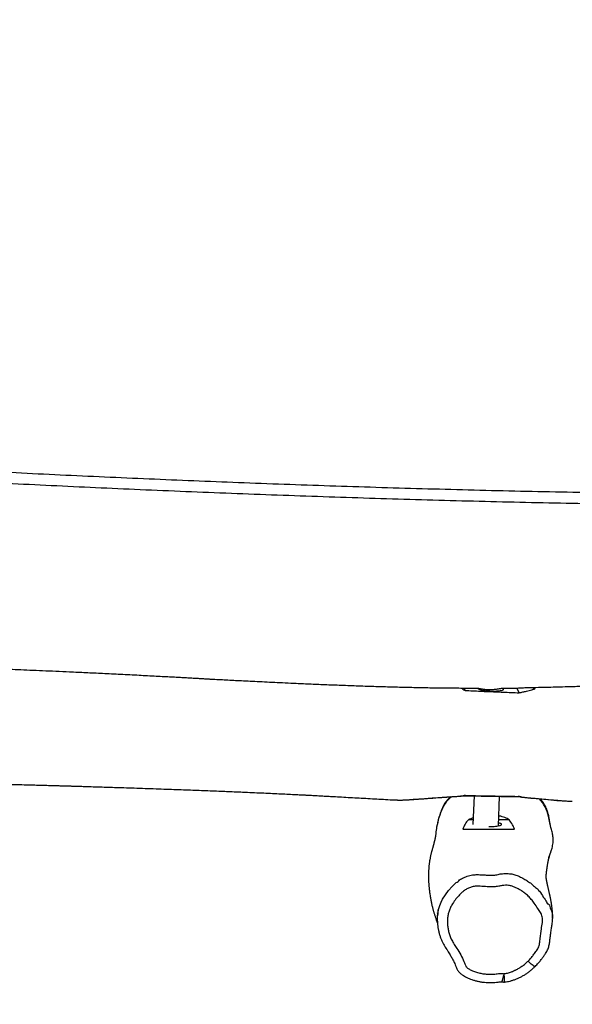
# Model space of a CAD drawing. Units: inches. Extents: x -611 to 753, y 1176 to 2014.
# Drawn here: x 119 to 201, y 1328 to 1475 of the extents above; entities that cross this region are included whole.
import ezdxf

# ---------------------------------------------------------------- set-up
doc = ezdxf.new("R2010")
doc.units = ezdxf.units.IN
doc.header["$MEASUREMENT"] = 0
doc.layers.add('VP-DIM', color=7, linetype='Continuous')
doc.layers.add('VP-EQ', color=7, linetype='Continuous', true_color=0x8a3492)
doc.styles.get("Standard").update_dxf_attribs({"font": 'arial.ttf'})
doc.dimstyles.get("Standard").update_dxf_attribs({"dimtxt": 14, "dimasz": 20, "dimexe": 20, "dimexo": 50, "dimgap": 20, "dimtad": 0, "dimdec": 0, "dimzin": 0, "dimdsep": 46, "dimtxsty": 'Standard', "dimcen": -0.09, "dimadec": 0, "dimazin": 0, "dimtfac": 1, "dimtdec": 4, "dimtofl": 0, "dimtmove": 0, "dimatfit": 3, "dimfxl": 70, "dimfxlon": 1, "dimtolj": 1, "dimtzin": 0, "dimarcsym": 0})

# ---------------------------------------------------------------- blocks, each defined once
blk = doc.blocks.new('*D15')
at = {"layer": 'Defpoints', "color": 0}
for p in [(-114.17, 1613.04), (188.85, 1330.87), (651.29, 1330.87)]:
    blk.add_point(p, dxfattribs=at)
at = {"layer": 'VP-DIM', "color": 0, "lineweight": -2}
for p, q in [((581.29, 1613.04), (671.29, 1613.04)), ((651.29, 1593.04), (651.29, 1507.44)), ((651.29, 1350.87), (651.29, 1436.46)), ((581.29, 1330.87), (671.29, 1330.87))]:
    blk.add_line(p, q, dxfattribs=at)
at = {"layer": 'VP-DIM', "color": 0}
for points in [[(654.63, 1593.04), (647.96, 1593.04), (651.29, 1613.04)], [(647.96, 1350.87), (654.63, 1350.87), (651.29, 1330.87)]]:
    blk.add_solid(points, dxfattribs=at)
at = {"layer": 'VP-DIM', "color": 0, "insert": (651.29, 1471.95), "char_height": 14, "attachment_point": 5, "rotation": 90}
blk.add_mtext('\\A1;282', dxfattribs=at)
blk = doc.blocks.new('*D16')
at = {"layer": 'Defpoints', "color": 0}
for p in [(-95.98, 1765.59), (198.66, 1175.87), (733.43, 1175.87)]:
    blk.add_point(p, dxfattribs=at)
at = {"layer": 'VP-DIM', "color": 0, "lineweight": -2}
for p, q in [((663.43, 1765.59), (753.43, 1765.59)), ((733.43, 1745.59), (733.43, 1506.15)), ((733.43, 1195.87), (733.43, 1435.31)), ((663.43, 1175.87), (753.43, 1175.87))]:
    blk.add_line(p, q, dxfattribs=at)
at = {"layer": 'VP-DIM', "color": 0}
for points in [[(736.77, 1745.59), (730.1, 1745.59), (733.43, 1765.59)], [(730.1, 1195.87), (736.77, 1195.87), (733.43, 1175.87)]]:
    blk.add_solid(points, dxfattribs=at)
at = {"layer": 'VP-DIM', "color": 0, "insert": (733.43, 1470.73), "char_height": 14, "attachment_point": 5, "rotation": 90}
blk.add_mtext('\\A1;590', dxfattribs=at)
blk = doc.blocks.new('*D17')
at = {"layer": 'Defpoints', "color": 0}
for p in [(338.83, 1884.57), (-126.55, 1607.69), (338.83, 1365.91)]:
    blk.add_point(p, dxfattribs=at)
at = {"layer": 'VP-DIM', "color": 0, "lineweight": -2}
for p, q in [((-126.55, 1814.57), (-126.55, 1904.57)), ((338.83, 1814.57), (338.83, 1904.57)), ((-106.55, 1884.57), (70.36, 1884.57)), ((318.83, 1884.57), (141.92, 1884.57))]:
    blk.add_line(p, q, dxfattribs=at)
at = {"layer": 'VP-DIM', "color": 0}
for points in [[(-106.55, 1887.9), (-106.55, 1881.24), (-126.55, 1884.57)], [(318.83, 1881.24), (318.83, 1887.9), (338.83, 1884.57)]]:
    blk.add_solid(points, dxfattribs=at)
at = {"layer": 'VP-DIM', "color": 0, "insert": (106.14, 1884.57), "char_height": 14, "attachment_point": 5}
blk.add_mtext('\\A1;465', dxfattribs=at)
blk = doc.blocks.new('*D20')
at = {"layer": 'Defpoints', "color": 0}
for p in [(485.03, 1994.13), (-287.51, 1608.29), (485.03, 1350.18)]:
    blk.add_point(p, dxfattribs=at)
at = {"layer": 'VP-DIM', "color": 0, "lineweight": -2}
for p, q in [((-287.51, 1924.13), (-287.51, 2014.13)), ((485.03, 1924.13), (485.03, 2014.13)), ((-267.51, 1994.13), (65.76, 1994.13)), ((465.03, 1994.13), (136.54, 1994.13))]:
    blk.add_line(p, q, dxfattribs=at)
at = {"layer": 'VP-DIM', "color": 0}
for points in [[(-267.51, 1997.46), (-267.51, 1990.79), (-287.51, 1994.13)], [(465.03, 1990.79), (465.03, 1997.46), (485.03, 1994.13)]]:
    blk.add_solid(points, dxfattribs=at)
at = {"layer": 'VP-DIM', "color": 0, "insert": (101.15, 1994.13), "char_height": 14, "attachment_point": 5}
blk.add_mtext('\\A1;773', dxfattribs=at)
blk = doc.blocks.new('rb1273')
at = {"color": 7, "linetype": 'Continuous', "lineweight": 25}
for p, q in [((-842.62, -81.8), (-844.7, -81.8)), ((-844.7, -81.8), (-844.53, -82.11)), ((-836.83, -81.8), (-836.46, -82.46)), ((-843.21, -97.84), (-843.37, -102.1)), ((-839.57, -102.31), (-839.41, -97.91)), ((-828.57, -98.61), (-828.56, -98.61)), ((-848.79, -102.51), (-848.83, -102.71)), ((-848.75, -102.29), (-848.75, -102.3)), ((-843.34, -101.4), (-844.05, -101.4)), ((-837.95, -101.4), (-839.54, -101.4)), ((-831.5, -116.04), (-831.5, -116.14))]:
    blk.add_line(p, q, dxfattribs=at)
at = {"color": 7, "linetype": 'Continuous', "lineweight": 25, "flags": 128}
for points in [[(-842.62, -81.8), (-842.61, -81.84), (-842.56, -81.89), (-842.48, -81.93), (-842.36, -81.98), (-842.22, -82.02), (-842.04, -82.06), (-841.84, -82.1), (-841.62, -82.13), (-841.38, -82.15), (-841.13, -82.18), (-840.87, -82.19), (-840.61, -82.2), (-840.35, -82.2), (-840.1, -82.2), (-839.86, -82.19), (-839.63, -82.18), (-839.43, -82.16), (-839.25, -82.13), (-839.1, -82.1), (-838.98, -82.06), (-838.89, -82.02), (-838.84, -81.98), (-838.83, -81.94), (-838.85, -81.89), (-838.9, -81.85), (-838.99, -81.8)], [(-854.82, -98.45), (-854.81, -98.45), (-854.36, -98.46), (-853.84, -98.44), (-853.41, -98.42), (-853.41, -98.42), (-853.41, -98.42)], [(-831.71, -102.71), (-831.86, -102.1), (-832.1, -100.88)], [(-841.01, -102.42), (-840.99, -102.42), (-840.73, -102.42), (-840.47, -102.41), (-840.23, -102.39), (-840, -102.37), (-839.79, -102.35), (-839.6, -102.32), (-839.43, -102.28), (-839.3, -102.24), (-839.2, -102.2), (-839.13, -102.16), (-839.09, -102.11), (-839.09, -102.07), (-839.13, -102.02), (-839.2, -101.98), (-839.3, -101.94), (-839.43, -101.9), (-839.56, -101.87)]]:
    blk.add_lwpolyline(points, dxfattribs=at)
at = {"color": 8, "linetype": 'Continuous', "lineweight": 25, "flags": 128}
for points in [[(-844.51, -97.82), (-844.51, -97.81), (-844.51, -97.81), (-844.5, -97.81), (-844.5, -97.8), (-844.5, -97.79), (-844.5, -97.78)], [(-836.65, -97.95), (-836.65, -97.95), (-836.64, -97.94), (-836.64, -97.94), (-836.63, -97.93), (-836.63, -97.92), (-836.62, -97.91)], [(-848.58, -115.14), (-848.47, -114.66), (-848.32, -114.19), (-848.13, -113.71), (-847.9, -113.26), (-847.49, -112.58), (-847.02, -111.95), (-846.47, -111.34), (-845.88, -110.77), (-845.88, -110.77), (-845.88, -110.77)], [(-834.11, -123.3), (-834.11, -123.3), (-834.14, -123.31), (-834.21, -123.28), (-834.29, -123.23), (-834.4, -123.16), (-834.53, -123.06), (-834.67, -122.94), (-834.83, -122.81), (-834.99, -122.65), (-835.16, -122.49)]]:
    blk.add_lwpolyline(points, dxfattribs=at)
at = {"color": 7, "linetype": 'Continuous', "lineweight": 25}
for centre, radius, start, end in [((-844.26, -101.22), 3.98, 125.1696, 157.6319), ((-835.15, -105.12), 13.89, 157.0462, 169.1605), ((-836.27, -101.56), 4.22, 9.2694, 29.6367)]:
    blk.add_arc(centre, radius, start, end, dxfattribs=at)
at = {"color": 8, "linetype": 'Continuous', "lineweight": 25}
for centre, radius, start, end in [((-844.63, -97.77), 0.05, 205.561, 269.4353), ((-836.53, -97.84), 0.119, 263.0446, 312.0156), ((-838.2, -102.56), 6.39, 28.8774, 42.17)]:
    blk.add_arc(centre, radius, start, end, dxfattribs=at)
at = {"color": 7, "linetype": 'Continuous', "lineweight": 25}
for points, knots in [([(-733.43, -52.25), (-733.86, -52.26), (-734.74, -52.29), (-736.05, -52.32), (-737.32, -52.36), (-738.44, -52.38), (-739.42, -52.41), (-740.27, -52.43), (-741.05, -52.45), (-741.81, -52.47), (-742.57, -52.49), (-744, -52.52), (-746.12, -52.57), (-748.94, -52.62), (-752.53, -52.69), (-756.88, -52.76), (-761.98, -52.83), (-767.2, -52.89), (-772.56, -52.94), (-778.04, -52.97), (-783.52, -52.98), (-789, -52.98), (-794.98, -52.96), (-801.46, -52.93), (-808.45, -52.87), (-815.42, -52.78), (-822.39, -52.68), (-829.34, -52.55), (-836.28, -52.41), (-843.2, -52.24), (-850.1, -52.06), (-856.98, -51.86), (-863.85, -51.64), (-870.69, -51.41), (-877.47, -51.16), (-884.2, -50.89), (-890.86, -50.61), (-897.5, -50.32), (-904.12, -50.02), (-910.72, -49.7), (-917.3, -49.36), (-923.86, -49.02), (-928.69, -48.75), (-931.82, -48.58), (-933.26, -48.5), (-934.68, -48.42), (-936.07, -48.34), (-937.43, -48.26), (-938.73, -48.18), (-940, -48.11), (-941.11, -48.04), (-942.12, -47.98), (-943.08, -47.92), (-944.17, -47.86), (-945.39, -47.79), (-946.73, -47.7), (-948.16, -47.62), (-949.68, -47.52), (-950.77, -47.46), (-951.36, -47.42), (-951.41, -47.41)], [0, 0, 0, 0, 0.005853, 0.012158, 0.017919, 0.023137, 0.027442, 0.031289, 0.034744, 0.038167, 0.041613, 0.045082, 0.057666, 0.070519, 0.083415, 0.106443, 0.129471, 0.1525, 0.177174, 0.201848, 0.226522, 0.251197, 0.275871, 0.307344, 0.338818, 0.370292, 0.401766, 0.43324, 0.464715, 0.49619, 0.527596, 0.559003, 0.59041, 0.621818, 0.653225, 0.684072, 0.714919, 0.745766, 0.776613, 0.807461, 0.838308, 0.869156, 0.900004, 0.906791, 0.913577, 0.920362, 0.927005, 0.933428, 0.93963, 0.945612, 0.951474, 0.955461, 0.960051, 0.965242, 0.971035, 0.977427, 0.984418, 0.991556, 0.999224, 1, 1, 1, 1]), ([(-951.48, -49.01), (-951.13, -49.04), (-950.34, -49.09), (-949.14, -49.16), (-947.93, -49.23), (-946.86, -49.3), (-945.92, -49.36), (-945.11, -49.41), (-944.35, -49.45), (-943.63, -49.49), (-942.91, -49.54), (-941.54, -49.62), (-939.51, -49.74), (-936.82, -49.9), (-932.58, -50.14), (-926.79, -50.46), (-919.72, -50.84), (-912.88, -51.19), (-906.28, -51.52), (-899.66, -51.83), (-892.98, -52.12), (-886.22, -52.41), (-879.41, -52.68), (-872.57, -52.94), (-865.71, -53.18), (-858.83, -53.4), (-851.94, -53.61), (-845.03, -53.8), (-838.11, -53.97), (-831.18, -54.12), (-824.24, -54.25), (-817.29, -54.36), (-810.37, -54.44), (-803.48, -54.51), (-796.63, -54.56), (-789.78, -54.58), (-783.38, -54.58), (-777.44, -54.56), (-771.96, -54.53), (-766.48, -54.49), (-761.01, -54.42), (-756.86, -54.36), (-754.04, -54.32), (-752.54, -54.29), (-751.05, -54.26), (-749.59, -54.24), (-748.17, -54.21), (-746.8, -54.18), (-745.47, -54.15), (-744.31, -54.13), (-743.25, -54.1), (-742.25, -54.08), (-741.11, -54.05), (-739.84, -54.02), (-738.44, -53.99), (-736.93, -53.95), (-735.34, -53.9), (-734.16, -53.87), (-733.49, -53.85), (-733.39, -53.85)], [0, 0, 0, 0, 0.0050893, 0.0113984, 0.0171678, 0.0223965, 0.0267137, 0.0305752, 0.0340382, 0.0374625, 0.04091, 0.0443808, 0.0569672, 0.0698222, 0.0827237, 0.1172808, 0.1518376, 0.1826918, 0.2135458, 0.2443996, 0.2752533, 0.3067365, 0.3382194, 0.3697022, 0.4011848, 0.4326671, 0.4641492, 0.495631, 0.5270439, 0.5584566, 0.589869, 0.621281, 0.6526928, 0.6835433, 0.7143936, 0.7452434, 0.776093, 0.8007726, 0.8254519, 0.8501309, 0.8748098, 0.8994885, 0.9062751, 0.9130617, 0.9198475, 0.9265027, 0.932934, 0.9391418, 0.945126, 0.9509745, 0.9549367, 0.9595031, 0.9646739, 0.9704488, 0.976828, 0.9838114, 0.9909491, 0.9986241, 1, 1, 1, 1]), ([(-843.98, -81.8), (-844.1, -81.8), (-844.98, -81.8), (-846.63, -81.78), (-848.95, -81.76), (-851.32, -81.72), (-853.72, -81.66), (-856.1, -81.6), (-858.56, -81.53), (-861.07, -81.44), (-863.61, -81.35), (-866.03, -81.25), (-868.33, -81.15), (-870.37, -81.06), (-872.15, -80.98), (-873.7, -80.9), (-875.17, -80.83), (-876.57, -80.76), (-878.24, -80.68), (-880.18, -80.58), (-881.86, -80.49), (-882.97, -80.43), (-883.48, -80.4), (-883.93, -80.37), (-884.3, -80.35), (-884.6, -80.34), (-884.93, -80.32), (-885.37, -80.29), (-885.95, -80.26), (-886.65, -80.22), (-887.47, -80.18), (-888.41, -80.12), (-889.48, -80.07), (-890.66, -80), (-891.91, -79.94), (-893.22, -79.87), (-894.56, -79.8), (-895.93, -79.73), (-897.28, -79.67), (-899.02, -79.58), (-901.1, -79.48), (-903.43, -79.37), (-905.58, -79.28), (-907.56, -79.19), (-909.44, -79.11), (-911.19, -79.04), (-912.8, -78.97), (-914.27, -78.92), (-915.65, -78.87), (-916.86, -78.83), (-917.9, -78.8), (-918.79, -78.78), (-919.6, -78.76), (-920.23, -78.75), (-920.67, -78.74), (-920.94, -78.73), (-921.2, -78.72), (-921.44, -78.72), (-921.69, -78.71), (-921.97, -78.7), (-922.28, -78.69), (-922.58, -78.67), (-922.93, -78.66), (-923.27, -78.65), (-923.65, -78.63), (-924.06, -78.62), (-924.51, -78.61), (-924.95, -78.59), (-925.38, -78.58), (-925.81, -78.57), (-926.23, -78.56), (-926.92, -78.54), (-927.86, -78.51), (-929.08, -78.47), (-930.31, -78.44), (-931.56, -78.4), (-932.69, -78.37), (-933.69, -78.35), (-934.56, -78.32), (-935.44, -78.3), (-936.35, -78.28), (-937.31, -78.25), (-938.46, -78.23), (-939.81, -78.19), (-941.4, -78.16), (-943.12, -78.12), (-944.98, -78.08), (-946.97, -78.04), (-949.06, -78), (-951.24, -77.95), (-953.5, -77.91), (-955.88, -77.87), (-958.38, -77.83), (-960.12, -77.8), (-961.03, -77.79), (-961.06, -77.79)], [0, 0, 0, 0, 0.003151, 0.022245, 0.041808, 0.06184, 0.082337, 0.102599, 0.12215, 0.144671, 0.166164, 0.186629, 0.206065, 0.224469, 0.238206, 0.251305, 0.263766, 0.275588, 0.28681, 0.306154, 0.324816, 0.32959, 0.334132, 0.337955, 0.341032, 0.343363, 0.345606, 0.349501, 0.354415, 0.360348, 0.367301, 0.375272, 0.384262, 0.394268, 0.405291, 0.416031, 0.427575, 0.439269, 0.45073, 0.46196, 0.483352, 0.503869, 0.52146, 0.538376, 0.554631, 0.570239, 0.583849, 0.596922, 0.609114, 0.620318, 0.628439, 0.635973, 0.642932, 0.649302, 0.651753, 0.654076, 0.656285, 0.658187, 0.660436, 0.663123, 0.666562, 0.670479, 0.674175, 0.677583, 0.680766, 0.684613, 0.688356, 0.692106, 0.695808, 0.699431, 0.702975, 0.706441, 0.716945, 0.727118, 0.737535, 0.7482, 0.759111, 0.766389, 0.773774, 0.781264, 0.788873, 0.797011, 0.805875, 0.818205, 0.831711, 0.846392, 0.86225, 0.879284, 0.897495, 0.915744, 0.935039, 0.95538, 0.976768, 0.999202, 1, 1, 1, 1]), ([(-716.95, -82.73), (-717, -82.73), (-717.59, -82.73), (-718.7, -82.72), (-720.09, -82.71), (-721.3, -82.7), (-722.36, -82.68), (-723.5, -82.67), (-724.72, -82.65), (-726.11, -82.63), (-727.69, -82.6), (-729.46, -82.57), (-731.35, -82.52), (-733.35, -82.47), (-735.47, -82.41), (-737.53, -82.34), (-739.5, -82.27), (-741.33, -82.19), (-743.14, -82.11), (-744.89, -82.03), (-746.58, -81.95), (-748.41, -81.85), (-750.35, -81.75), (-752.39, -81.63), (-754.33, -81.53), (-756.16, -81.42), (-757.75, -81.33), (-759.12, -81.25), (-760.25, -81.19), (-761.29, -81.13), (-762.21, -81.08), (-763.01, -81.04), (-763.65, -81), (-764.17, -80.98), (-764.63, -80.95), (-765.13, -80.93), (-765.69, -80.9), (-766.31, -80.87), (-767.13, -80.83), (-768.17, -80.78), (-769.42, -80.72), (-770.73, -80.66), (-772.09, -80.6), (-773.51, -80.55), (-774.98, -80.5), (-776.6, -80.45), (-778.36, -80.4), (-780.27, -80.36), (-782.26, -80.32), (-784.32, -80.3), (-786.45, -80.3), (-788.72, -80.31), (-791.09, -80.34), (-793.5, -80.4), (-795.81, -80.48), (-797.9, -80.56), (-799.75, -80.65), (-801.01, -80.71), (-801.84, -80.75), (-802.25, -80.76), (-802.67, -80.78), (-803.07, -80.79), (-803.48, -80.81), (-803.85, -80.82), (-804.15, -80.82), (-804.39, -80.83), (-804.57, -80.82), (-804.76, -80.82), (-804.95, -80.83), (-805.15, -80.83), (-805.49, -80.84), (-805.96, -80.85), (-806.63, -80.86), (-807.4, -80.88), (-808.26, -80.9), (-809.21, -80.93), (-810.23, -80.96), (-811.29, -80.99), (-812.34, -81.02), (-813.39, -81.06), (-814.79, -81.1), (-816.54, -81.16), (-818.62, -81.23), (-820.67, -81.31), (-822.7, -81.38), (-824.74, -81.44), (-826.81, -81.51), (-829.16, -81.58), (-831.8, -81.65), (-833.82, -81.7), (-834.9, -81.72), (-835, -81.72)], [0, 0, 0, 0, 0.001337, 0.014855, 0.028091, 0.036433, 0.045379, 0.054975, 0.065218, 0.076111, 0.090101, 0.105034, 0.12091, 0.137729, 0.155492, 0.174199, 0.189559, 0.205171, 0.220337, 0.235035, 0.249264, 0.263026, 0.281037, 0.298177, 0.314444, 0.32984, 0.344364, 0.354518, 0.36417, 0.372925, 0.380656, 0.387364, 0.393047, 0.396795, 0.400446, 0.404618, 0.409312, 0.414529, 0.420269, 0.430063, 0.440637, 0.451654, 0.463115, 0.475019, 0.487366, 0.500156, 0.515637, 0.531722, 0.548411, 0.565704, 0.583602, 0.601924, 0.622971, 0.643299, 0.662922, 0.681852, 0.696475, 0.710671, 0.714321, 0.717945, 0.721541, 0.725112, 0.728656, 0.732159, 0.735279, 0.73862, 0.74217, 0.745222, 0.747609, 0.749482, 0.751093, 0.755943, 0.761548, 0.768007, 0.775244, 0.783259, 0.792019, 0.800938, 0.809805, 0.818618, 0.827377, 0.845087, 0.862574, 0.879837, 0.896876, 0.913743, 0.931084, 0.94909, 0.972806, 0.997583, 1, 1, 1, 1]), ([(-844.7, -81.8), (-844.75, -81.8), (-844.85, -81.82), (-844.92, -81.85), (-844.94, -81.88), (-844.92, -81.92), (-844.86, -81.96), (-844.74, -82.02), (-844.61, -82.07), (-844.53, -82.11)], [0, 0, 0, 0, 0.178404, 0.3628371, 0.4677339, 0.5753563, 0.6804729, 0.7885239, 1, 1, 1, 1]), ([(-844.53, -82.11), (-844.15, -82.13), (-843.03, -82.18), (-841.15, -82.27), (-838.84, -82.36), (-837.27, -82.42), (-836.46, -82.46)], [0, 0, 0, 0, 0.139481, 0.418455, 0.697621, 1, 1, 1, 1]), ([(-838.99, -81.8), (-839.04, -81.81), (-839.14, -81.83), (-839.35, -81.87), (-839.61, -81.91), (-839.89, -81.96), (-840.21, -81.99), (-840.53, -82.02), (-840.86, -82.02), (-841.16, -82.02), (-841.45, -82), (-841.71, -81.97), (-841.95, -81.94), (-842.16, -81.9), (-842.35, -81.86), (-842.49, -81.83), (-842.6, -81.8), (-842.61, -81.8), (-842.62, -81.8)], [0, 0, 0, 0, 0.064333, 0.130527, 0.195022, 0.261413, 0.32513, 0.391017, 0.449648, 0.510206, 0.565427, 0.62217, 0.679043, 0.737342, 0.798582, 0.861453, 0.929543, 1, 1, 1, 1]), ([(-836.83, -81.8), (-837.54, -81.8), (-838.26, -81.8), (-838.99, -81.8), (-838.99, -81.8)], [0, 0, 0, 0, 0.993864, 1, 1, 1, 1]), ([(-836.46, -82.46), (-836.28, -82.42), (-835.93, -82.34), (-835.44, -82.23), (-834.99, -82.12), (-834.66, -82.03), (-834.41, -81.96), (-834.26, -81.91), (-834.14, -81.86), (-834.1, -81.81), (-834.14, -81.78), (-834.24, -81.76), (-834.4, -81.74), (-834.63, -81.72), (-834.98, -81.72), (-835.38, -81.73), (-836.01, -81.75), (-836.5, -81.78), (-836.83, -81.8)], [0, 0, 0, 0, 0.08955, 0.179096, 0.251976, 0.32524, 0.36171, 0.398775, 0.430088, 0.461722, 0.489197, 0.522831, 0.557412, 0.616675, 0.677354, 0.757225, 0.837173, 1, 1, 1, 1]), ([(-968.22, -95.02), (-967.25, -95.04), (-965.03, -95.07), (-961.48, -95.12), (-957.61, -95.17), (-953.74, -95.24), (-950.02, -95.3), (-946.42, -95.36), (-942.96, -95.42), (-939.64, -95.49), (-936.44, -95.55), (-933.38, -95.61), (-930.46, -95.68), (-927.68, -95.74), (-925.05, -95.8), (-922.56, -95.86), (-920.2, -95.91), (-918.08, -95.97), (-916.17, -96.01), (-914.48, -96.06), (-912.88, -96.1), (-911.39, -96.14), (-910.02, -96.18), (-908.8, -96.21), (-907.71, -96.24), (-906.75, -96.27), (-905.91, -96.29), (-905.17, -96.31), (-904.64, -96.33), (-904.27, -96.34), (-904.04, -96.35), (-903.83, -96.35), (-903.64, -96.36), (-903.46, -96.36), (-903.22, -96.37), (-902.88, -96.38), (-902.41, -96.39), (-901.85, -96.41), (-901.13, -96.43), (-900.27, -96.46), (-899.24, -96.49), (-898.08, -96.53), (-896.8, -96.57), (-895.4, -96.61), (-893.88, -96.66), (-892.28, -96.72), (-890.68, -96.77), (-889.12, -96.83), (-887.63, -96.88), (-886.22, -96.93), (-884.87, -96.98), (-883.55, -97.03), (-882.26, -97.08), (-881.02, -97.13), (-879.86, -97.18), (-878.77, -97.22), (-877.6, -97.27), (-876.32, -97.33), (-874.93, -97.39), (-873.61, -97.45), (-872.35, -97.51), (-871.16, -97.56), (-870.15, -97.62), (-869.34, -97.66), (-868.72, -97.69), (-868.17, -97.72), (-867.68, -97.74), (-867.26, -97.77), (-866.83, -97.79), (-866.33, -97.82), (-865.72, -97.85), (-864.99, -97.89), (-864.06, -97.94), (-862.94, -98), (-861.66, -98.08), (-860.36, -98.15), (-859.04, -98.22), (-857.72, -98.3), (-856.4, -98.37), (-855.43, -98.42), (-854.9, -98.45), (-854.82, -98.45)], [0, 0, 0, 0, 0.02578, 0.059046, 0.094503, 0.128769, 0.161842, 0.193719, 0.2244, 0.253884, 0.282171, 0.309261, 0.335155, 0.359855, 0.382951, 0.404896, 0.425692, 0.44534, 0.461112, 0.476057, 0.490176, 0.503307, 0.515354, 0.52632, 0.535667, 0.544051, 0.551473, 0.557933, 0.56343, 0.565665, 0.567691, 0.569507, 0.571114, 0.572534, 0.574387, 0.577477, 0.581547, 0.586577, 0.592409, 0.600359, 0.609403, 0.619542, 0.630777, 0.643108, 0.656538, 0.670869, 0.685112, 0.698756, 0.7118, 0.724243, 0.736084, 0.747321, 0.758984, 0.769916, 0.780116, 0.789585, 0.798442, 0.811132, 0.82328, 0.834884, 0.845945, 0.856464, 0.866399, 0.872446, 0.877888, 0.882727, 0.886964, 0.890623, 0.893993, 0.898382, 0.903765, 0.910138, 0.917501, 0.928313, 0.939755, 0.951252, 0.962806, 0.974415, 0.986079, 0.997799, 1, 1, 1, 1]), ([(-854.77, -98.45), (-854.72, -98.45), (-854.6, -98.46), (-854.37, -98.46), (-854.07, -98.46), (-853.72, -98.45), (-853.33, -98.43), (-852.81, -98.4), (-852.13, -98.36), (-851.21, -98.29), (-849.99, -98.21), (-848.72, -98.12), (-847.56, -98.03), (-846.74, -97.98), (-846.12, -97.94), (-845.6, -97.9), (-845.12, -97.86), (-844.79, -97.83), (-844.63, -97.82)], [0, 0, 0, 0, 0.015787, 0.045913, 0.078396, 0.113466, 0.152176, 0.196596, 0.267383, 0.355667, 0.463692, 0.623981, 0.723238, 0.80246, 0.863266, 0.908424, 0.953434, 1, 1, 1, 1]), ([(-853.41, -98.42), (-853.41, -98.42), (-853.01, -98.42), (-852.32, -98.34), (-850.78, -98.26), (-849.26, -98.13), (-847.53, -98.03), (-846.65, -97.93), (-846.08, -97.93), (-846.08, -97.93)], [0, 0, 0, 0, 0.000001, 0.154205, 0.308466, 0.61781, 0.782845, 0.999999, 1, 1, 1, 1]), ([(-846.72, -97.98), (-846.9, -98.14), (-847.25, -98.48), (-847.68, -99.11), (-848.03, -99.82), (-848.32, -100.6), (-848.55, -101.39), (-848.68, -101.95), (-848.74, -102.26), (-848.75, -102.29)], [0, 0, 0, 0, 0.148898, 0.301317, 0.470279, 0.639957, 0.810264, 0.980084, 1, 1, 1, 1]), ([(-846.08, -97.93), (-846.08, -97.93), (-845.89, -97.93), (-845.48, -97.87), (-845.01, -97.83), (-844.74, -97.8), (-844.67, -97.79)], [0, 0, 0, 0, 0.000004, 0.432429, 0.868661, 1, 1, 1, 1]), ([(-844.5, -97.78), (-844.54, -97.78), (-844.6, -97.78), (-844.66, -97.79), (-844.67, -97.79)], [0, 0, 0, 0, 0.788978, 1, 1, 1, 1]), ([(-844.65, -97.82), (-844.63, -97.82), (-844.59, -97.82), (-844.54, -97.82), (-844.5, -97.82), (-844.49, -97.82)], [0, 0, 0, 0, 0.2614678, 0.8148406, 1, 1, 1, 1]), ([(-844.51, -97.82), (-844.22, -97.82), (-843.13, -97.84), (-841.27, -97.88), (-839.03, -97.91), (-837.5, -97.94), (-836.74, -97.95), (-836.65, -97.95)], [0, 0, 0, 0, 0.109493, 0.414582, 0.710108, 0.965472, 1, 1, 1, 1]), ([(-844.5, -97.78), (-843.18, -97.8), (-840.55, -97.85), (-837.93, -97.89), (-836.62, -97.91)], [0, 0, 0, 0, 0.499756, 1, 1, 1, 1]), ([(-836.66, -97.95), (-836.65, -97.95), (-836.61, -97.95), (-836.56, -97.95), (-836.53, -97.96), (-836.53, -97.96)], [0, 0, 0, 0, 0.2475372, 0.8340043, 1, 1, 1, 1]), ([(-836.45, -97.92), (-836.5, -97.92), (-836.55, -97.91), (-836.61, -97.91), (-836.62, -97.91)], [0, 0, 0, 0, 0.8618311, 1, 1, 1, 1]), ([(-836.55, -97.95), (-836.41, -97.97), (-836.15, -98.01), (-835.81, -98.05), (-835.48, -98.08), (-835.14, -98.11), (-834.54, -98.17), (-833.65, -98.25), (-832.38, -98.36), (-831.25, -98.46), (-830.35, -98.54), (-829.85, -98.57), (-829.45, -98.6), (-829.11, -98.61), (-828.81, -98.62), (-828.65, -98.62), (-828.57, -98.62)], [0, 0, 0, 0, 0.0433007, 0.0834624, 0.1160198, 0.155671, 0.2072172, 0.3368127, 0.4824934, 0.6779769, 0.7609336, 0.8188118, 0.8701216, 0.9187238, 0.9612349, 1, 1, 1, 1]), ([(-836.45, -97.92), (-836.34, -97.94), (-836.04, -97.99), (-835.81, -98.06), (-835.61, -98.06), (-835.61, -98.06)], [0, 0, 0, 0, 0.367345, 0.999994, 1, 1, 1, 1]), ([(-835.61, -98.06), (-835.61, -98.06), (-835.5, -98.06), (-835.03, -98.14), (-833.86, -98.22), (-832.17, -98.35), (-831.07, -98.52), (-830.35, -98.52), (-830.35, -98.52)], [0, 0, 0, 0, 0.000001, 0.0566545, 0.2832813, 0.6416163, 0.999999, 1, 1, 1, 1]), ([(-831.71, -102.71), (-831.76, -102.49), (-831.86, -102.03), (-831.97, -101.35), (-832.1, -100.66), (-832.29, -99.98), (-832.6, -99.31), (-832.94, -98.74), (-833.2, -98.41), (-833.3, -98.28)], [0, 0, 0, 0, 0.145431, 0.291203, 0.436591, 0.581498, 0.738233, 0.895828, 1, 1, 1, 1]), ([(-843.33, -101.13), (-843.38, -101.15), (-843.58, -101.21), (-843.81, -101.3), (-844, -101.37), (-844.05, -101.4)], [0, 0, 0, 0, 0.178823, 0.753201, 1, 1, 1, 1]), ([(-837.95, -101.4), (-838.05, -101.34), (-838.26, -101.23), (-838.61, -101.08), (-838.98, -100.95), (-839.29, -100.86), (-839.47, -100.83), (-839.52, -100.82)], [0, 0, 0, 0, 0.2468336, 0.4938335, 0.7397563, 0.9285741, 1, 1, 1, 1]), ([(-848.83, -102.71), (-848.85, -102.88), (-848.88, -103.07), (-848.89, -103.26), (-848.89, -103.29)], [0, 0, 0, 0, 0.855263, 1, 1, 1, 1]), ([(-844.05, -101.4), (-844.18, -101.55), (-844.44, -101.85), (-844.69, -102.32), (-844.83, -102.63), (-844.9, -102.79)], [0, 0, 0, 0, 0.324077, 0.661942, 1, 1, 1, 1]), ([(-844.9, -102.79), (-844.8, -102.79), (-844.62, -102.79), (-844.28, -102.79), (-843.91, -102.79), (-843.54, -102.79), (-843.16, -102.79), (-842.73, -102.79), (-842.31, -102.79), (-841.94, -102.79), (-841.66, -102.79), (-841.38, -102.79), (-841.11, -102.79), (-840.84, -102.79), (-840.54, -102.79), (-840.25, -102.79), (-839.9, -102.79), (-839.51, -102.79), (-839.1, -102.79), (-838.72, -102.79), (-838.38, -102.79), (-838.08, -102.79), (-837.78, -102.79), (-837.47, -102.79), (-837.27, -102.79), (-837.17, -102.79)], [0, 0, 0, 0, 0.067177, 0.134387, 0.201494, 0.252579, 0.303901, 0.354866, 0.405463, 0.429162, 0.452823, 0.472045, 0.491244, 0.510563, 0.52989, 0.552618, 0.575392, 0.615409, 0.655484, 0.705511, 0.755735, 0.806144, 0.856422, 0.928205, 1, 1, 1, 1]), ([(-837.17, -102.79), (-837.26, -102.58), (-837.48, -102.12), (-837.78, -101.65), (-837.95, -101.4)], [0, 0, 0, 0, 0.4452732, 1, 1, 1, 1]), ([(-831.76, -106.24), (-831.75, -106.22), (-831.67, -106.02), (-831.54, -105.57), (-831.43, -104.98), (-831.4, -104.46), (-831.41, -103.96), (-831.51, -103.38), (-831.64, -102.93), (-831.71, -102.71)], [0, 0, 0, 0, 0.013502, 0.179174, 0.395283, 0.505937, 0.61655, 0.806819, 1, 1, 1, 1]), ([(-848.9, -103.29), (-848.9, -103.34), (-848.91, -103.43), (-848.92, -103.56), (-848.94, -103.68), (-848.95, -103.8), (-848.97, -103.9), (-848.99, -104), (-849.01, -104.1), (-849.02, -104.18), (-849.04, -104.25), (-849.06, -104.32), (-849.07, -104.39), (-849.09, -104.46), (-849.11, -104.53), (-849.13, -104.62), (-849.15, -104.71), (-849.18, -104.81), (-849.2, -104.92), (-849.23, -105.02), (-849.26, -105.12), (-849.29, -105.22), (-849.31, -105.32), (-849.35, -105.44), (-849.38, -105.57), (-849.42, -105.7), (-849.46, -105.85), (-849.5, -106), (-849.54, -106.16), (-849.59, -106.34), (-849.64, -106.54), (-849.69, -106.75), (-849.73, -106.98), (-849.78, -107.21), (-849.82, -107.4), (-849.84, -107.57), (-849.87, -107.71), (-849.89, -107.87), (-849.91, -108.04), (-849.93, -108.22), (-849.95, -108.4), (-849.96, -108.58), (-849.97, -108.76), (-849.98, -108.91), (-849.99, -109.04), (-849.99, -109.15), (-849.99, -109.24), (-850, -109.34), (-850, -109.45), (-850, -109.59), (-850, -109.8), (-850, -110.06), (-850, -110.33), (-849.99, -110.56), (-849.98, -110.77), (-849.97, -110.96), (-849.95, -111.13), (-849.94, -111.29), (-849.93, -111.47), (-849.9, -111.69), (-849.87, -111.95), (-849.84, -112.23), (-849.8, -112.54), (-849.75, -112.85), (-849.7, -113.14), (-849.66, -113.41), (-849.6, -113.67), (-849.55, -113.93), (-849.49, -114.19), (-849.43, -114.43), (-849.37, -114.64), (-849.32, -114.84), (-849.27, -115.02), (-849.22, -115.2), (-849.16, -115.4), (-849.1, -115.59), (-849.03, -115.8), (-848.97, -116), (-848.9, -116.19), (-848.84, -116.38), (-848.77, -116.55), (-848.71, -116.72), (-848.67, -116.83), (-848.65, -116.89)], [0, 0, 0, 0, 0.025804, 0.051512, 0.075494, 0.097749, 0.118277, 0.137076, 0.154147, 0.169489, 0.181794, 0.192772, 0.203738, 0.215205, 0.227173, 0.239641, 0.252609, 0.26837, 0.283863, 0.298295, 0.311666, 0.323977, 0.335227, 0.351307, 0.366717, 0.38153, 0.39764, 0.413084, 0.429272, 0.446653, 0.465225, 0.484943, 0.503225, 0.52207, 0.541281, 0.55068, 0.561286, 0.573201, 0.586425, 0.600487, 0.611188, 0.621947, 0.632175, 0.640816, 0.64785, 0.653282, 0.65694, 0.660228, 0.664797, 0.670666, 0.677834, 0.691406, 0.702574, 0.711617, 0.720281, 0.728812, 0.734826, 0.740785, 0.747548, 0.755677, 0.765189, 0.775674, 0.785256, 0.797004, 0.807635, 0.818712, 0.830505, 0.842703, 0.854966, 0.86669, 0.877182, 0.886606, 0.895761, 0.904965, 0.915043, 0.92677, 0.93734, 0.948931, 0.960225, 0.970568, 0.979959, 0.990828, 1, 1, 1, 1]), ([(-831.49, -116.04), (-831.49, -115.97), (-831.49, -115.77), (-831.5, -115.48), (-831.51, -115.17), (-831.53, -114.9), (-831.56, -114.66), (-831.58, -114.44), (-831.61, -114.25), (-831.63, -114.1), (-831.65, -113.97), (-831.66, -113.85), (-831.68, -113.73), (-831.71, -113.6), (-831.73, -113.46), (-831.76, -113.31), (-831.79, -113.17), (-831.82, -113.02), (-831.84, -112.89), (-831.87, -112.76), (-831.89, -112.65), (-831.92, -112.55), (-831.94, -112.44), (-831.97, -112.33), (-832, -112.2), (-832.03, -112.05), (-832.07, -111.88), (-832.11, -111.71), (-832.15, -111.53), (-832.19, -111.36), (-832.23, -111.19), (-832.27, -111.03), (-832.3, -110.88), (-832.32, -110.77), (-832.34, -110.69), (-832.35, -110.63), (-832.36, -110.57), (-832.37, -110.5), (-832.38, -110.44), (-832.4, -110.37), (-832.41, -110.29), (-832.42, -110.23), (-832.43, -110.17), (-832.43, -110.12), (-832.44, -110.09), (-832.44, -110.08), (-832.44, -110.07), (-832.44, -110.05), (-832.44, -110), (-832.44, -109.94), (-832.44, -109.89), (-832.44, -109.86), (-832.44, -109.83), (-832.44, -109.81), (-832.44, -109.8), (-832.44, -109.78), (-832.44, -109.77), (-832.44, -109.74), (-832.44, -109.71), (-832.44, -109.68), (-832.44, -109.64), (-832.43, -109.61), (-832.43, -109.59), (-832.43, -109.56), (-832.43, -109.54), (-832.43, -109.53), (-832.43, -109.51), (-832.42, -109.49), (-832.42, -109.46), (-832.42, -109.43), (-832.41, -109.39), (-832.41, -109.35), (-832.41, -109.31), (-832.4, -109.26), (-832.4, -109.21), (-832.39, -109.15), (-832.38, -109.08), (-832.37, -109.01), (-832.37, -108.96), (-832.36, -108.91), (-832.35, -108.87), (-832.35, -108.83), (-832.34, -108.78), (-832.33, -108.72), (-832.32, -108.66), (-832.31, -108.58), (-832.3, -108.51), (-832.29, -108.43), (-832.28, -108.37), (-832.27, -108.31), (-832.26, -108.24), (-832.25, -108.16), (-832.23, -108.05), (-832.21, -107.93), (-832.18, -107.8), (-832.16, -107.67), (-832.14, -107.55), (-832.11, -107.43), (-832.09, -107.29), (-832.05, -107.14), (-832.03, -107), (-832.01, -106.91), (-832, -106.85), (-831.99, -106.85), (-832, -106.88), (-832.03, -106.98), (-832.06, -107.11), (-832.09, -107.19), (-832.09, -107.19), (-832.07, -107.14), (-832.06, -107.1), (-832.04, -107.05), (-832.03, -107), (-832.01, -106.96), (-832, -106.92), (-831.98, -106.88), (-831.97, -106.84), (-831.96, -106.8), (-831.94, -106.76), (-831.93, -106.72), (-831.91, -106.65), (-831.88, -106.58), (-831.85, -106.49), (-831.81, -106.39), (-831.78, -106.3), (-831.76, -106.25), (-831.75, -106.24)], [0, 0, 0, 0, 0.012246, 0.030314, 0.047001, 0.062305, 0.076229, 0.088827, 0.100219, 0.11041, 0.117574, 0.124494, 0.132215, 0.140771, 0.150162, 0.160387, 0.170589, 0.180045, 0.189939, 0.198858, 0.206804, 0.214249, 0.222158, 0.230559, 0.239451, 0.25248, 0.266335, 0.280472, 0.294814, 0.309627, 0.324653, 0.339408, 0.352672, 0.364386, 0.370281, 0.3759, 0.382402, 0.389964, 0.398586, 0.408266, 0.418957, 0.429239, 0.438466, 0.446637, 0.453755, 0.459822, 0.465337, 0.471018, 0.48753, 0.505038, 0.517453, 0.529288, 0.540361, 0.545001, 0.550106, 0.555677, 0.561717, 0.568635, 0.576731, 0.582833, 0.589076, 0.594578, 0.599305, 0.603257, 0.606383, 0.608823, 0.611174, 0.613584, 0.618037, 0.622682, 0.627517, 0.632643, 0.637687, 0.643451, 0.649934, 0.657135, 0.665056, 0.672922, 0.679159, 0.684235, 0.688161, 0.692016, 0.696524, 0.702327, 0.708944, 0.716366, 0.723729, 0.730469, 0.736586, 0.74208, 0.746952, 0.75467, 0.763791, 0.774375, 0.786072, 0.796922, 0.806623, 0.815225, 0.827427, 0.840908, 0.855537, 0.870844, 0.878038, 0.884076, 0.88866, 0.892637, 0.897627, 0.903397, 0.909506, 0.916072, 0.922387, 0.928426, 0.934348, 0.938576, 0.942801, 0.946929, 0.950756, 0.954276, 0.957491, 0.961312, 0.966024, 0.971894, 0.978921, 0.987107, 0.996452, 1, 1, 1, 1]), ([(-845.88, -110.77), (-845.88, -110.77), (-845.66, -110.77), (-845.4, -110.3), (-844.75, -110.05), (-844.17, -109.8), (-843.64, -109.67), (-843.14, -109.59), (-842.77, -109.59), (-842.53, -109.59), (-842.53, -109.59)], [0, 0, 0, 0, 0.000002, 0.17817, 0.359817, 0.581561, 0.695749, 0.809939, 0.999998, 1, 1, 1, 1]), ([(-842.53, -109.59), (-842.53, -109.59), (-842.41, -109.59), (-842.02, -109.61), (-841.38, -109.65), (-840.76, -109.69), (-840.28, -109.69), (-840.07, -109.63), (-839.96, -109.63), (-839.96, -109.63)], [0, 0, 0, 0, 0.0000023, 0.1482254, 0.444737, 0.741667, 0.8703038, 0.9999977, 1, 1, 1, 1]), ([(-839.96, -109.63), (-839.96, -109.63), (-839.88, -109.63), (-839.61, -109.55), (-839.19, -109.47), (-838.61, -109.41), (-837.93, -109.45), (-837.37, -109.5), (-837.06, -109.67), (-836.96, -109.67), (-836.96, -109.67)], [0, 0, 0, 0, 0.000003, 0.111162, 0.222656, 0.447027, 0.668439, 0.894809, 0.999998, 1, 1, 1, 1]), ([(-836.96, -109.67), (-836.96, -109.67), (-836.71, -109.67), (-836.28, -109.98), (-835.65, -110.26), (-835.08, -110.64), (-834.53, -111.03), (-834.12, -111.51), (-833.6, -111.75), (-833.6, -111.98), (-833.6, -111.98)], [0, 0, 0, 0, 0.000001, 0.176154, 0.353877, 0.513255, 0.672641, 0.836375, 0.999994, 1, 1, 1, 1]), ([(-835.16, -122.49), (-835.02, -122.35), (-834.74, -122.06), (-834.35, -121.58), (-833.98, -121.07), (-833.67, -120.61), (-833.49, -120.18), (-833.42, -119.83), (-833.38, -119.47), (-833.31, -118.75), (-833.21, -118), (-833.09, -117.22), (-833.01, -116.74), (-832.97, -116.3), (-833.02, -115.9), (-833.12, -115.55), (-833.28, -115.23), (-833.48, -114.94), (-833.81, -114.48), (-834.17, -113.91), (-834.66, -113.28), (-835.12, -112.78), (-835.61, -112.35), (-836.11, -112), (-836.59, -111.72), (-837.07, -111.48), (-837.54, -111.29), (-838.04, -111.18), (-838.54, -111.17), (-839.04, -111.22), (-839.61, -111.34), (-840.26, -111.44), (-841.1, -111.42), (-841.86, -111.34), (-842.55, -111.31), (-843.08, -111.32), (-843.63, -111.43), (-844.16, -111.64), (-844.66, -111.94), (-845.1, -112.32), (-845.57, -112.79), (-846.06, -113.38), (-846.48, -114.02), (-846.79, -114.62), (-847, -115.16), (-847.13, -115.75), (-847.19, -116.36), (-847.17, -117), (-847.1, -117.62), (-846.97, -118.23), (-846.79, -118.82), (-846.53, -119.41), (-846.16, -119.99), (-845.69, -120.7), (-845.2, -121.54), (-844.79, -122.32), (-844.58, -122.92), (-844.46, -123.23), (-844.22, -123.52), (-843.87, -123.72), (-843.4, -123.97), (-842.83, -124.17), (-842.2, -124.32), (-841.56, -124.42), (-840.92, -124.46), (-840.26, -124.45), (-839.75, -124.39), (-839.4, -124.33), (-839.15, -124.32), (-838.94, -124.34), (-838.79, -124.37), (-838.76, -124.38)], [0, 0, 0, 0, 0.01505, 0.030103, 0.046503, 0.062941, 0.07195, 0.081046, 0.090245, 0.099397, 0.135473, 0.147654, 0.159833, 0.171952, 0.181142, 0.190336, 0.199166, 0.208052, 0.216943, 0.242071, 0.259242, 0.276437, 0.293574, 0.307958, 0.322342, 0.33514, 0.347948, 0.360649, 0.37298, 0.3854, 0.397816, 0.416338, 0.434897, 0.460397, 0.473262, 0.486094, 0.500305, 0.514513, 0.528958, 0.543525, 0.558083, 0.579565, 0.601049, 0.615682, 0.63035, 0.644948, 0.660972, 0.677061, 0.693123, 0.708654, 0.724216, 0.739717, 0.757762, 0.775833, 0.803803, 0.831759, 0.841771, 0.851731, 0.857214, 0.869345, 0.881487, 0.897705, 0.913995, 0.93026, 0.945853, 0.961444, 0.979514, 0.98403, 0.988548, 0.997614, 1, 1, 1, 1]), ([(-833.6, -111.98), (-833.6, -111.98), (-833.37, -111.98), (-833.02, -112.88), (-832.53, -113.26), (-832.29, -113.97), (-832.16, -113.97), (-832.16, -113.97)], [0, 0, 0, 0, 0.000003, 0.384199, 0.770111, 0.999997, 1, 1, 1, 1]), ([(-848.69, -115.3), (-848.69, -115.3), (-848.7, -115.29), (-848.69, -115.31), (-848.69, -115.32), (-848.69, -115.35), (-848.68, -115.37), (-848.67, -115.4), (-848.66, -115.45), (-848.65, -115.49), (-848.65, -115.53), (-848.64, -115.54), (-848.64, -115.55)], [0, 0, 0, 0, 0.001989, 0.117803, 0.228776, 0.331639, 0.476902, 0.602181, 0.728252, 0.848041, 0.965013, 1, 1, 1, 1]), ([(-848.67, -116.54), (-848.67, -116.33), (-848.68, -115.86), (-848.62, -115.39), (-848.58, -115.14)], [0, 0, 0, 0, 0.4544111, 1, 1, 1, 1]), ([(-848.59, -114.78), (-848.59, -114.78), (-848.59, -114.77), (-848.59, -114.81), (-848.59, -114.85), (-848.6, -114.92), (-848.6, -115.03), (-848.62, -115.2), (-848.63, -115.4), (-848.64, -115.58), (-848.65, -115.7), (-848.66, -115.74)], [0, 0, 0, 0, 0.001877, 0.056964, 0.117257, 0.181409, 0.33121, 0.498836, 0.68633, 0.894434, 1, 1, 1, 1]), ([(-848.67, -116.54), (-848.66, -116.62), (-848.66, -116.86), (-848.62, -117.25), (-848.56, -117.72), (-848.46, -118.18), (-848.33, -118.65), (-848.16, -119.11), (-847.97, -119.56), (-847.75, -119.99), (-847.52, -120.38), (-847.28, -120.75), (-847.01, -121.18), (-846.71, -121.66), (-846.42, -122.18), (-846.2, -122.64), (-846.04, -123), (-845.96, -123.2), (-845.94, -123.27)], [0, 0, 0, 0, 0.030588, 0.096656, 0.158975, 0.224841, 0.29056, 0.356307, 0.422074, 0.48786, 0.553666, 0.60719, 0.668294, 0.760127, 0.83841, 0.911325, 0.968083, 1, 1, 1, 1]), ([(-834.11, -123.3), (-834.02, -123.21), (-833.79, -122.98), (-833.46, -122.6), (-833.11, -122.18), (-832.81, -121.78), (-832.57, -121.41), (-832.38, -121.08), (-832.23, -120.8), (-832.12, -120.52), (-832.03, -120.23), (-831.96, -119.93), (-831.91, -119.61), (-831.88, -119.27), (-831.84, -118.86), (-831.77, -118.3), (-831.68, -117.67), (-831.59, -117.09), (-831.53, -116.67), (-831.5, -116.38), (-831.49, -116.21), (-831.49, -116.14)], [0, 0, 0, 0, 0.048258, 0.122615, 0.190832, 0.25458, 0.315046, 0.358487, 0.397137, 0.43612, 0.47397, 0.512548, 0.552536, 0.595033, 0.643243, 0.710889, 0.810568, 0.888267, 0.935563, 0.972674, 1, 1, 1, 1]), ([(-845.94, -123.27), (-845.93, -123.28), (-845.9, -123.36), (-845.84, -123.52), (-845.72, -123.74), (-845.59, -123.95), (-845.43, -124.14), (-845.27, -124.31), (-845.11, -124.44), (-844.9, -124.58), (-844.64, -124.75), (-844.29, -124.94), (-843.92, -125.11), (-843.52, -125.26), (-843.09, -125.39), (-842.63, -125.51), (-842.15, -125.6), (-841.66, -125.66), (-841.14, -125.69), (-840.62, -125.69), (-840.11, -125.67), (-839.67, -125.62), (-839.36, -125.58), (-839.18, -125.57), (-839.12, -125.58), (-839.1, -125.58)], [0, 0, 0, 0, 0.003076, 0.034298, 0.066625, 0.099045, 0.13111, 0.162926, 0.1913, 0.209345, 0.260347, 0.311786, 0.364949, 0.420098, 0.47754, 0.53936, 0.602776, 0.667501, 0.733652, 0.801298, 0.870476, 0.931484, 0.973295, 0.992747, 1, 1, 1, 1]), ([(-838.76, -124.38), (-838.73, -124.37), (-838.61, -124.35), (-838.43, -124.32), (-838.17, -124.26), (-837.91, -124.19), (-837.66, -124.1), (-837.42, -124.01), (-837.22, -123.92), (-837.03, -123.83), (-836.89, -123.76), (-836.7, -123.66), (-836.52, -123.56), (-836.3, -123.42), (-836.08, -123.27), (-835.82, -123.08), (-835.62, -122.91), (-835.4, -122.72), (-835.26, -122.59), (-835.16, -122.49)], [0, 0, 0, 0, 0.017301, 0.093984, 0.132306, 0.208971, 0.285636, 0.323957, 0.400618, 0.43894, 0.477262, 0.515581, 0.592241, 0.63056, 0.707218, 0.783873, 0.860529, 0.898851, 1, 1, 1, 1]), ([(-838.69, -125.61), (-838.6, -125.61), (-838.39, -125.58), (-838.03, -125.51), (-837.62, -125.41), (-837.19, -125.27), (-836.74, -125.09), (-836.29, -124.89), (-835.86, -124.65), (-835.44, -124.39), (-835.02, -124.1), (-834.62, -123.78), (-834.32, -123.5), (-834.15, -123.34), (-834.11, -123.3)], [0, 0, 0, 0, 0.05114, 0.1242, 0.20532, 0.294925, 0.386516, 0.480901, 0.574909, 0.669313, 0.766258, 0.865948, 0.965622, 1, 1, 1, 1]), ([(-839.09, -125.56), (-839.09, -125.57), (-839.1, -125.58), (-839.1, -125.57), (-839.1, -125.57)], [0, 0, 0, 0, 0.601503, 1, 1, 1, 1]), ([(-839.09, -125.57), (-839.02, -125.58), (-838.9, -125.61), (-838.76, -125.61), (-838.7, -125.61)], [0, 0, 0, 0, 0.502305, 1, 1, 1, 1]), ([(-838.7, -125.6), (-838.7, -125.61), (-838.7, -125.62), (-838.7, -125.62), (-838.7, -125.61)], [0, 0, 0, 0, 0.6688045, 1, 1, 1, 1])]:
    blk.add_open_spline(points, degree=3, knots=knots, dxfattribs=at)
at = {"color": 8, "linetype": 'Continuous', "lineweight": 25}
for points, knots in [([(-830.35, -98.52), (-830.35, -98.52), (-830.35, -98.52), (-829.79, -98.57), (-829.39, -98.6), (-828.96, -98.62), (-828.7, -98.62), (-828.6, -98.62), (-828.57, -98.61)], [0, 0, 0, 0, 0.000001, 0.239947, 0.480614, 0.776586, 0.927391, 1, 1, 1, 1]), ([(-832.16, -113.97), (-832.16, -113.97), (-831.94, -113.97), (-831.86, -114.61), (-831.58, -115.11), (-831.49, -115.65), (-831.5, -115.95), (-831.5, -116.04)], [0, 0, 0, 0, 0.000003, 0.289051, 0.586712, 0.870012, 1, 1, 1, 1]), ([(-838.76, -124.38), (-838.78, -124.47), (-838.82, -124.65), (-838.89, -124.9), (-838.95, -125.13), (-839, -125.32), (-839.04, -125.46), (-839.07, -125.54), (-839.08, -125.56), (-839.09, -125.56)], [0, 0, 0, 0, 0.149896, 0.300204, 0.449753, 0.600172, 0.749747, 0.900009, 1, 1, 1, 1]), ([(-838.76, -124.38), (-838.75, -124.47), (-838.75, -124.66), (-838.73, -124.92), (-838.72, -125.16), (-838.71, -125.35), (-838.71, -125.49), (-838.7, -125.58), (-838.7, -125.6), (-838.7, -125.6)], [0, 0, 0, 0, 0.150417, 0.30124, 0.451305, 0.602239, 0.752335, 0.903107, 1, 1, 1, 1])]:
    blk.add_open_spline(points, degree=3, knots=knots, dxfattribs=at)
blk = doc.blocks.new('rb1273 2d')
at = {"layer": 'VP-EQ'}
blk.add_blockref('rb1273', (1029.86, 1456.56), dxfattribs=at)

msp = doc.modelspace()

# ---------------------------------------------------------------- block references
at = {"layer": 'VP-DIM', "color": 7}
msp.add_blockref('rb1273 2d', (0, 0), dxfattribs=at)

# ---------------------------------------------------------------- dimensions: what is measured, and where the dimension line sits
dim = msp.add_linear_dim(base=(485.03, 1994.13), p1=(-287.51, 1608.29), p2=(485.03, 1350.18), dimstyle='Standard', dxfattribs=at)
dim.commit()
dim.dimension.update_dxf_attribs({"geometry": '*D20', "text_midpoint": (101.15, 1994.13), "dimtype": 160})
dim = msp.add_linear_dim(base=(338.83, 1884.57), p1=(-126.55, 1607.69), p2=(338.83, 1365.91), dimstyle='Standard', dxfattribs=at)
dim.commit()
dim.dimension.update_dxf_attribs({"geometry": '*D17', "text_midpoint": (106.14, 1884.57)})
for base, p1, p2, picture, middle in [((733.43, 1175.87), (-95.98, 1765.59), (198.66, 1175.87), '*D16', (733.43, 1470.73)), ((651.29, 1330.87), (-114.17, 1613.04), (188.85, 1330.87), '*D15', (651.29, 1471.95))]:
    dim = msp.add_linear_dim(base=base, p1=p1, p2=p2, angle=90, dimstyle='Standard', dxfattribs=at)
    dim.commit()
    dim.dimension.update_dxf_attribs({"geometry": picture, "text_midpoint": middle})

doc.saveas('drawing.dxf')
